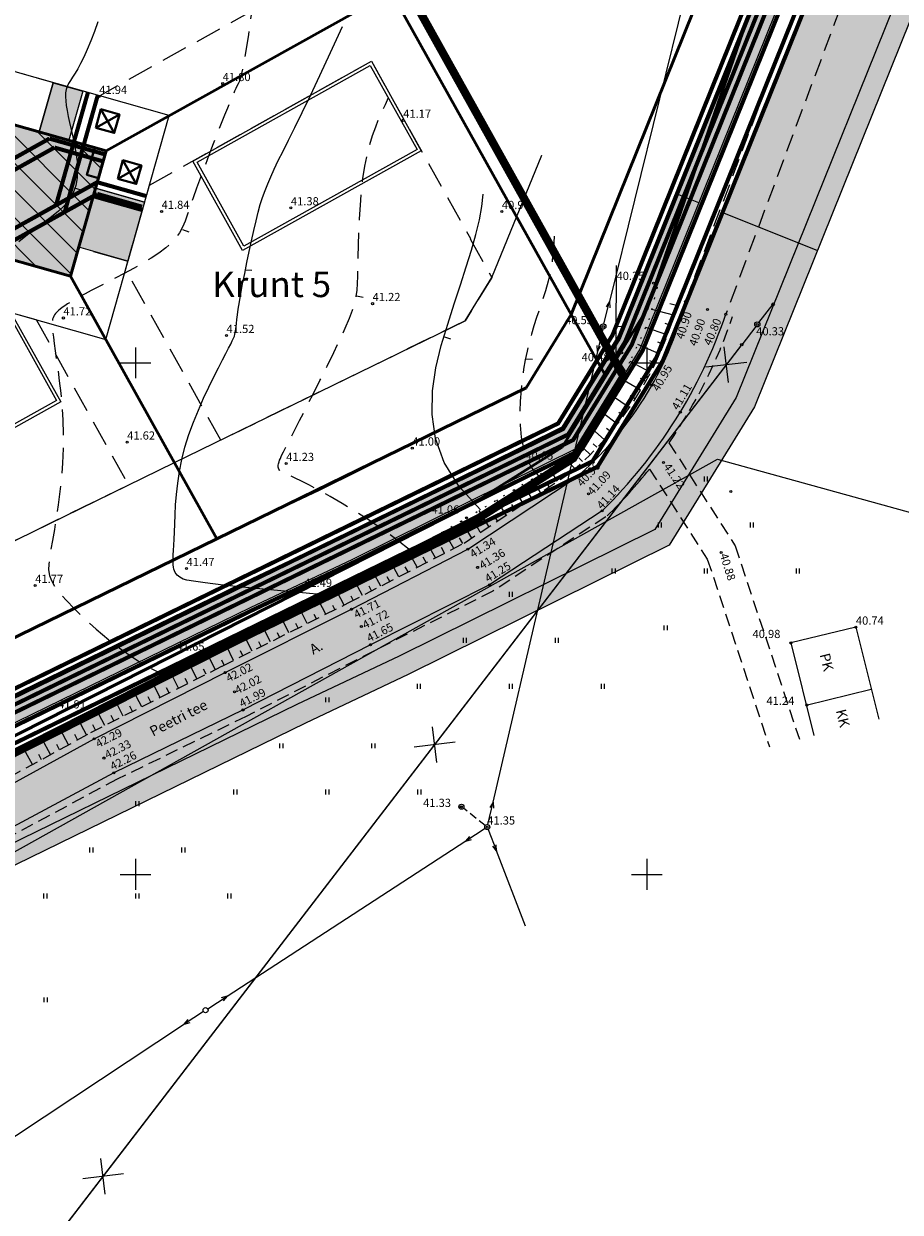
# Model space of a CAD drawing. Extents: x 545672 to 546052, y 6583757 to 6584021.
# Drawn here: x 545839 to 545925, y 6583817 to 6583933 of the extents above; entities that cross this region are included whole.
import ezdxf
from ezdxf.enums import TextEntityAlignment as Align

# ---------------------------------------------------------------- set-up
doc = ezdxf.new("R2010")
doc.units = 0
doc.header["$MEASUREMENT"] = 0
for name, pattern in [('ACAD_ISO07W100', [3.5, 0.5, -3]), ('DASHED', [0.75, 0.5, -0.25]), ('DASHED2', [0.375, 0.25, -0.125]), ('DASHEDX2', [38.1, 25.4, -12.7]), ('PIIRID', [7.5, 5, -1, 0.5, -1])]:
    doc.linetypes.add(name, pattern=pattern)
doc.layers.get('0').update_dxf_attribs({"linetype": 'CONTINUOUS', "lineweight": 5})
for name, color, linetype, lineweight in [('aEHITIS', 7, 'CONTINUOUS', 15), ('aKOLVIK', 7, 'CONTINUOUS', 9), ('aKORGPIK', 7, 'CONTINUOUS', 5), ('aKÕRGUSJOON', 7, 'CONTINUOUS', 5), ('aKÕRGUSJOON-TÄIS', 7, 'CONTINUOUS', 5), ('aRELJEEF', 7, 'CONTINUOUS', 9), ('aRISTID', 7, 'CONTINUOUS', 5), ('aTEED', 7, 'CONTINUOUS', 15), ('bMPLIIN', 1, 'CONTINUOUS', 20), ('bPOST', 7, 'CONTINUOUS', 13), ('bSIDELIIN', 200, 'CONTINUOUS', 20), ('EHITUSALA-PIIR_DT', 250, 'DASHEDX2', 20), ('GAASITORUSTIK-PL_T', 202, 'GAASITRASS', 20), ('HOONE-PL_DT', 7, 'CONTINUOUS', 15), ('KAITSEVÖÖND_DT', 250, 'TRAATAED', 25), ('KANALITRASS-PL_T', 3, 'Kanal1', 20), ('KATASTRIPIIR', 250, 'CONTINUOUS', 18), ('KERGLIIKLUSTEE-PIND_DI', 31, 'CONTINUOUS', 13), ('KERGLIIKLUSTEE-PL_DTI', 250, 'CONTINUOUS', 18), ('KIRI_T', 7, 'CONTINUOUS', 15), ('KPKAABEL-PROJ_T', 1, 'W2', 20), ('KRUNDID-PL_DTI', 250, 'CONTINUOUS', 50), ('LIITUMISKILP-PL_T', 1, 'CONTINUOUS', 40), ('MP-TNVALGKAABEL-PL_T', 1, 'Kaabel_1.1', 13), ('MPKAABEL-PL_T', 1, '2W1', 20), ('PLANALA', 250, 'PIIRID', 25), ('PRÜGIKONT-PL_T', 118, 'CONTINUOUS', 40), ('SERVITUUT_DT', 7, 'CONTINUOUS', 9), ('SIDELIIN-PL_T', 200, 'SKanal', 20), ('SURVEKANALITRASS-PERSP_T', 248, 'Kanal1', 20), ('TEE-PL_DTI', 7, 'CONTINUOUS', 18), ('TEE-REK-PRJ_DTI', 7, 'CONTINUOUS', 18), ('TEEMAA-PL_DT', 7, 'CONTINUOUS', 15), ('TEEPIND-PL_DI', 254, 'CONTINUOUS', 13), ('TEEPIND-REK_DI', 253, 'CONTINUOUS', 13), ('VEETRASS-PL_T', 4, 'VEETRASS', 20)]:
    doc.layers.add(name, color=color, linetype=linetype, lineweight=lineweight)
doc.layers.add('cTEED', color=7, linetype='CONTINUOUS')
doc.layers.get('0').off()
doc.styles.add('ROMANC', font='ARIALBD.TTF', dxfattribs={"height": 2.216})
doc.styles.add('ROMANS', font='ROMANS.shx')
doc.styles.add('ST', font='txt.shx')
doc.linetypes.add('2W1', pattern='A,12.7,-5.08,["2W1",Standard,S=2.54,R=0,X=-2.54,Y=-1.27],-5.08', length=22.86)
doc.linetypes.add('GAASITRASS', pattern='A,12.7,-5.08,["G",Standard,S=2.54,R=0,X=-2.54,Y=-1.27],-3.5', length=21.28)
doc.linetypes.add('Kaabel_1.1', pattern='A,7,-2,["W1.1",ST,S=1.5,R=0,X=0,Y=-0.75],-6,7', length=22)
doc.linetypes.add('Kanal1', pattern='A,5,-1,["K1",Standard,S=1,R=0,X=-0.5,Y=-0.5],-1.2', length=7.2)
doc.linetypes.add('Kanal2', pattern='A,5,-1,["K2",Standard,S=1,R=0,X=-0.5,Y=-0.5],-1.2', length=7.2)
doc.linetypes.add('SKanal', pattern='A,5,-0.1,["S",Standard,S=1,R=0,X=0,Y=-0.5],-0.8', length=5.9)
doc.linetypes.add('TRAATAED', pattern='A,1.5,-1,[144,geodeet.shx,S=0.5,R=0,X=0,Y=0],-1,1.5', length=5)
doc.linetypes.add('VEE_LINE', pattern='A,0.5,-0.2,["V",Standard,S=0.1,R=0,X=-0.1,Y=-0.05],-0.25', length=0.95)
doc.linetypes.add('VEETRASS', pattern='A,10,-1.5,["V",ROMANC,S=1.6,R=0,X=-0.8,Y=-0.8],-1.5', length=13)
doc.linetypes.add('W2', pattern='A,12.7,-5.08,["W2",Standard,S=2.54,R=0,X=-2.54,Y=-1.27],-4', length=21.78)

# ---------------------------------------------------------------- blocks, each defined once
blk = doc.blocks.new('59')
blk.add_line((0, 0.5), (0, 5))
for centre, radius in [((0, 5), 0.25), ((0, 0), 0.5)]:
    blk.add_circle(centre, radius)
blk = doc.blocks.new('57')
for p, q in [((0, 5), (-0.35, 3.87)), ((0, 5), (0.35, 3.87)), ((0, 0.5), (0, 5))]:
    blk.add_line(p, q)
blk.add_circle((0, 0), 0.5)
blk = doc.blocks.new('518')
for radius in [0.5, 0.0444]:
    blk.add_circle((0, 0), radius)
blk = doc.blocks.new('rist')
for p, q in [((0, 3), (0, -3)), ((-3, 0), (3, 0))]:
    blk.add_line(p, q)

msp = doc.modelspace()

# ---------------------------------------------------------------- hatches: boundary and pattern name
at = {"layer": 'KERGLIIKLUSTEE-PIND_DI', "linetype": 'Continuous', "ltscale": 8}
for points in [[(545953.4, 6584002.14), (545951.55, 6584002.89), (545914.82, 6583911.73), (545916.67, 6583910.98)], [(545936.8, 6583994.38), (545936.74, 6583995.21), (545936.38, 6583996.7), (545935.64, 6583998.18), (545902.79, 6583916.57), (545905.08, 6583915.65)]]:
    msp.add_hatch(color=256, dxfattribs=at).paths.add_polyline_path(points)
at = {"layer": 'KERGLIIKLUSTEE-PIND_DI', "linetype": 'Continuous', "ltscale": 2}
for points in [[(545861.21, 6583876.06), (545871.21, 6583880.79), (545893.43, 6583891.79), (545899.32, 6583901.34), (545905.08, 6583915.65), (545902.79, 6583916.57), (545897.19, 6583902.65), (545891.68, 6583893.71), (545870.12, 6583883.04), (545860.13, 6583878.31), (545818.81, 6583858.15), (545815.59, 6583856.48), (545816.54, 6583854.78), (545816.81, 6583854.3), (545819.93, 6583855.91)], [(545824.64, 6583846.53), (545813.97, 6583841.02), (545798.56, 6583832.41), (545766.67, 6583814.62), (545755.45, 6583808.35), (545756.42, 6583806.6), (545767.65, 6583812.87), (545799.53, 6583830.67), (545814.92, 6583839.26), (545825.54, 6583844.74), (545866.63, 6583864.79), (545876.65, 6583869.54), (545902.19, 6583882.17), (545910.52, 6583895.69), (545916.67, 6583910.98), (545914.82, 6583911.73), (545908.72, 6583896.6), (545900.79, 6583883.71), (545875.78, 6583871.34), (545865.76, 6583866.59)]]:
    msp.add_hatch(color=31, dxfattribs=at).paths.add_polyline_path(points)
at = {"layer": 'LIITUMISKILP-PL_T', "linetype": 'Continuous', "ltscale": 0.5}
msp.add_hatch(color=20, dxfattribs=at).paths.add_polyline_path([(545847.06, 6583920.7), (545846.03, 6583920.99), (545845.29, 6583918.42), (545846.32, 6583918.13)])
at = {"layer": 'SERVITUUT_DT', "lineweight": 9, "ltscale": 0.5}
h = msp.add_hatch(dxfattribs=at)
h.set_pattern_fill('ANSI31', color=256, scale=15, angle=270, style=0)
h.set_pattern_definition([(315, (0, 0), (1.3258252147, 1.3258252147), [])])
h.paths.add_polyline_path([(545801.17, 6583890.22), (545837.18, 6583910.31), (545843.64, 6583908.48), (545847.12, 6583920.72), (545834.87, 6583924.2), (545833.04, 6583917.74), (545797.03, 6583897.64), (545780.68, 6583926.94), (545769.76, 6583920.85), (545787.48, 6583889.1), (545805.45, 6583856.88), (545816.57, 6583862.62)])
at = {"layer": 'TEEPIND-PL_DI', "linetype": 'Continuous', "ltscale": 2}
for points in [[(545840.58, 6583922.58), (545843.47, 6583921.76), (545844.83, 6583926.57), (545841.95, 6583927.39)], [(545834.12, 6583911.18), (545843.64, 6583908.48), (545847.12, 6583920.72), (545834.87, 6583924.2), (545832.17, 6583914.67), (545796.95, 6583895.03, -0.414214), (545793.55, 6583895.99), (545777.33, 6583925.07), (545773.4, 6583922.88), (545812.77, 6583852.31, -0.423759), (545811.73, 6583848.87), (545820.18, 6583853.23, -0.404732), (545816.85, 6583854.23), (545797.94, 6583888.13, -0.414214), (545798.9, 6583891.53)]]:
    msp.add_hatch(color=256, dxfattribs=at).paths.add_polyline_path(points)
at = {"layer": 'TEEPIND-PL_DI', "linetype": 'Continuous', "ltscale": 8}
msp.add_hatch(color=256, dxfattribs=at).paths.add_polyline_path([(545850.89, 6583915.71), (545846.08, 6583917.08), (545844.44, 6583911.3), (545849.25, 6583909.94)])
at = {"layer": 'TEEPIND-REK_DI', "ltscale": 8}
msp.add_hatch(color=256, dxfattribs=at).paths.add_polyline_path([(545951.55, 6584002.89), (545944.13, 6584005.88), (545907.4, 6583914.71), (545914.82, 6583911.73)])
at = {"layer": 'TEEPIND-REK_DI', "linetype": 'Continuous', "ltscale": 2}
msp.add_hatch(color=256, dxfattribs=at).paths.add_polyline_path([(545865.76, 6583866.59), (545875.78, 6583871.34), (545900.79, 6583883.71), (545908.72, 6583896.6), (545914.82, 6583911.73), (545907.4, 6583914.71), (545901.56, 6583900.21), (545895.18, 6583889.86), (545872.29, 6583878.54), (545862.29, 6583873.8), (545820.18, 6583853.23), (545811.73, 6583848.87), (545810.19, 6583848.07), (545794.66, 6583839.4), (545762.77, 6583821.6), (545751.55, 6583815.34), (545755.45, 6583808.35), (545766.67, 6583814.62), (545798.56, 6583832.41), (545813.97, 6583841.02), (545824.64, 6583846.53)])

# ---------------------------------------------------------------- linework, layer by layer
at = {"layer": 'aEHITIS', "ltscale": 0.5}
for p, q in [((545920.44, 6583874.16), (545914.07, 6583872.62)), ((545920.44, 6583874.16), (545922.67, 6583865.18)), ((545914.07, 6583872.62), (545916.31, 6583863.57)), ((545915.58, 6583866.53), (545921.94, 6583868.11))]:
    msp.add_line(p, q, dxfattribs=at)
at = {"layer": 'aKOLVIK'}
for p, q in [((545905.62, 6583888.42), (545905.62, 6583888.9)), ((545905.94, 6583888.42), (545905.94, 6583888.9)), ((545901.12, 6583883.92), (545901.12, 6583884.4)), ((545901.44, 6583883.92), (545901.44, 6583884.4)), ((545910.12, 6583883.92), (545910.12, 6583884.4)), ((545910.44, 6583883.92), (545910.44, 6583884.4)), ((545896.62, 6583879.42), (545896.62, 6583879.9)), ((545896.94, 6583879.42), (545896.94, 6583879.9)), ((545905.62, 6583879.42), (545905.62, 6583879.9)), ((545905.94, 6583879.42), (545905.94, 6583879.9)), ((545914.62, 6583879.42), (545914.62, 6583879.9)), ((545914.94, 6583879.42), (545914.94, 6583879.9)), ((545886.56, 6583877.14), (545886.56, 6583877.62)), ((545886.87, 6583877.14), (545886.87, 6583877.62)), ((545901.7, 6583873.86), (545901.7, 6583874.34)), ((545902.02, 6583873.86), (545902.02, 6583874.34)), ((545882.06, 6583872.64), (545882.06, 6583873.12)), ((545882.37, 6583872.64), (545882.37, 6583873.12)), ((545891.06, 6583872.64), (545891.06, 6583873.12)), ((545891.37, 6583872.64), (545891.37, 6583873.12)), ((545877.56, 6583868.14), (545877.56, 6583868.62)), ((545877.87, 6583868.14), (545877.87, 6583868.62)), ((545886.56, 6583868.14), (545886.56, 6583868.62)), ((545886.87, 6583868.14), (545886.87, 6583868.62)), ((545895.56, 6583868.14), (545895.56, 6583868.62)), ((545895.87, 6583868.14), (545895.87, 6583868.62)), ((545868.61, 6583866.82), (545868.61, 6583867.3)), ((545868.92, 6583866.82), (545868.92, 6583867.3)), ((545864.11, 6583862.32), (545864.11, 6583862.8)), ((545864.42, 6583862.32), (545864.42, 6583862.8)), ((545873.11, 6583862.32), (545873.11, 6583862.8)), ((545873.42, 6583862.32), (545873.42, 6583862.8)), ((545859.61, 6583857.82), (545859.61, 6583858.3)), ((545859.92, 6583857.82), (545859.92, 6583858.3)), ((545868.61, 6583857.82), (545868.61, 6583858.3)), ((545868.92, 6583857.82), (545868.92, 6583858.3)), ((545877.61, 6583857.82), (545877.61, 6583858.3)), ((545877.92, 6583857.82), (545877.92, 6583858.3)), ((545850.02, 6583856.65), (545850.02, 6583857.14)), ((545850.34, 6583856.65), (545850.34, 6583857.14)), ((545845.52, 6583852.15), (545845.52, 6583852.64)), ((545845.84, 6583852.15), (545845.84, 6583852.64)), ((545854.52, 6583852.15), (545854.52, 6583852.64)), ((545854.84, 6583852.15), (545854.84, 6583852.64)), ((545841.02, 6583847.65), (545841.02, 6583848.14)), ((545841.34, 6583847.65), (545841.34, 6583848.14)), ((545850.02, 6583847.65), (545850.02, 6583848.14)), ((545850.34, 6583847.65), (545850.34, 6583848.14)), ((545859.02, 6583847.65), (545859.02, 6583848.14)), ((545859.34, 6583847.65), (545859.34, 6583848.14)), ((545841.07, 6583837.49), (545841.07, 6583837.97)), ((545841.39, 6583837.49), (545841.39, 6583837.97))]:
    msp.add_line(p, q, dxfattribs=at)
at = {"layer": 'aKORGPIK', "ltscale": 0.5}
for centre in [(545858.52, 6583927.3), (545846.45, 6583926.04), (545876.17, 6583923.71), (545852.55, 6583914.81), (545865.19, 6583915.15), (545885.82, 6583914.79), (545900.65, 6583907.8), (545873.18, 6583905.79), (545903.78, 6583905.99), (545842.94, 6583904.39), (545905.93, 6583905.21), (545907.71, 6583904.75), (545895.74, 6583903.56), (545910.8, 6583903.76), (545858.9, 6583902.67), (545897.53, 6583900.98), (545900.49, 6583897.81), (545903.27, 6583895.19), (545849.18, 6583892.25), (545877.06, 6583891.67), (545891.61, 6583890.34), (545864.73, 6583890.16), (545901.62, 6583890.26), (545893, 6583888.73), (545894.3, 6583887.19), (545908.2, 6583887.42), (545882.37, 6583884.85), (545895.62, 6583885.54), (545882.49, 6583881.79), (545907.27, 6583881.47), (545854.99, 6583879.89), (545883.45, 6583880.01), (545840.19, 6583878.23), (545869.93, 6583877.62), (545884.6, 6583878.29), (545871.11, 6583875.91), (545872.08, 6583874.22), (545920.44, 6583874.16), (545872.98, 6583872.45), (545914.07, 6583872.62), (545857.35, 6583871.62), (545858.77, 6583869.72), (545859.67, 6583867.85), (545845.82, 6583865.97), (545860.51, 6583866.07), (545915.64, 6583866.55), (545845.95, 6583863.24), (545846.91, 6583861.37), (545847.88, 6583859.92), (545881.86, 6583856.61), (545884.39, 6583854.62)]:
    msp.add_circle(centre, 0.1, dxfattribs=at)
at = {"layer": 'aKÕRGUSJOON', "ltscale": 0.5}
for p, q in [((545844.12, 6583917.08), (545844.73, 6583916.88)), ((545854.59, 6583913.03), (545855.2, 6583912.82)), ((545860.74, 6583909.11), (545861.38, 6583909.05)), ((545871.62, 6583906.54), (545872.25, 6583906.44)), ((545896.96, 6583903.57), (545897.6, 6583903.58)), ((545880.2, 6583902.56), (545880.81, 6583902.35)), ((545888.17, 6583900.39), (545888.81, 6583900.36))]:
    msp.add_line(p, q, dxfattribs=at)
at = {"layer": 'aKÕRGUSJOON', "linetype": 'DASHED2', "ltscale": 10, "flags": 128}
for points in [[(545862.54, 6583943.56), (545861.93, 6583938.65), (545861.43, 6583934.88), (545861.03, 6583932.09), (545860.72, 6583930.13), (545860.48, 6583928.82), (545860.29, 6583928.01), (545860.15, 6583927.55), (545860.02, 6583927.27), (545859.91, 6583927.04), (545859.8, 6583926.81), (545859.69, 6583926.56), (545859.55, 6583926.26), (545859.4, 6583925.9), (545859.21, 6583925.46), (545858.98, 6583924.9), (545858.7, 6583924.22), (545858.37, 6583923.39), (545857.99, 6583922.44), (545857.59, 6583921.4), (545857.17, 6583920.32), (545856.75, 6583919.21), (545856.34, 6583918.12), (545855.96, 6583917.08), (545855.62, 6583916.13), (545855.34, 6583915.28), (545855.08, 6583914.53), (545854.84, 6583913.87), (545854.58, 6583913.27), (545854.29, 6583912.73), (545853.93, 6583912.22), (545853.5, 6583911.73), (545852.95, 6583911.24), (545852.29, 6583910.74), (545851.52, 6583910.24), (545850.68, 6583909.73), (545849.79, 6583909.23), (545848.89, 6583908.75), (545848, 6583908.28), (545847.15, 6583907.84), (545846.36, 6583907.44), (545845.67, 6583907.08), (545845.06, 6583906.76), (545844.53, 6583906.47), (545844.08, 6583906.21), (545843.69, 6583905.98), (545843.36, 6583905.77), (545843.07, 6583905.59), (545842.83, 6583905.42), (545842.62, 6583905.26), (545842.45, 6583905.11), (545842.3, 6583904.97), (545842.17, 6583904.83), (545842.08, 6583904.7), (545842, 6583904.56), (545841.94, 6583904.41), (545841.89, 6583904.26), (545841.86, 6583904.1), (545841.85, 6583903.9), (545841.85, 6583903.66), (545841.86, 6583903.36), (545841.9, 6583902.98), (545841.96, 6583902.5), (545842.04, 6583901.91), (545842.14, 6583901.19), (545842.26, 6583900.33), (545842.4, 6583899.34), (545842.54, 6583898.24), (545842.68, 6583897.04), (545842.79, 6583895.76), (545842.88, 6583894.42), (545842.93, 6583893.04), (545842.93, 6583891.63), (545842.87, 6583890.21), (545842.76, 6583888.8), (545842.61, 6583887.43), (545842.44, 6583886.11), (545842.25, 6583884.86), (545842.06, 6583883.7), (545841.88, 6583882.65), (545841.72, 6583881.74), (545841.59, 6583880.98), (545841.51, 6583880.33), (545841.5, 6583879.76), (545841.58, 6583879.23), (545841.77, 6583878.71), (545842.09, 6583878.16), (545842.56, 6583877.54), (545843.21, 6583876.81), (545844.03, 6583875.95), (545845.02, 6583874.98), (545846.15, 6583873.96), (545847.39, 6583872.93), (545848.71, 6583871.91), (545850.09, 6583870.97), (545851.5, 6583870.13), (545852.92, 6583869.45)], [(545876.87, 6583881.66), (545875.55, 6583882.7), (545874.19, 6583883.69), (545872.83, 6583884.61), (545871.5, 6583885.47), (545870.21, 6583886.25), (545869.02, 6583886.94), (545867.94, 6583887.54), (545867, 6583888.04), (545866.23, 6583888.44), (545865.62, 6583888.74), (545865.14, 6583888.96), (545864.78, 6583889.12), (545864.52, 6583889.24), (545864.34, 6583889.32), (545864.21, 6583889.38), (545864.12, 6583889.45), (545864.06, 6583889.52), (545864.01, 6583889.6), (545863.98, 6583889.7), (545863.96, 6583889.8), (545863.95, 6583889.91), (545863.96, 6583890.01), (545863.97, 6583890.12), (545864, 6583890.23), (545864.03, 6583890.34), (545864.08, 6583890.48), (545864.16, 6583890.66), (545864.28, 6583890.93), (545864.47, 6583891.3), (545864.72, 6583891.8), (545865.06, 6583892.46), (545865.5, 6583893.31), (545866.04, 6583894.36), (545866.66, 6583895.57), (545867.33, 6583896.89), (545868.03, 6583898.28), (545868.72, 6583899.67), (545869.39, 6583901.03), (545869.99, 6583902.29), (545870.5, 6583903.41), (545870.91, 6583904.36), (545871.21, 6583905.15), (545871.42, 6583905.84), (545871.57, 6583906.48), (545871.66, 6583907.1), (545871.71, 6583907.76), (545871.73, 6583908.49), (545871.74, 6583909.35), (545871.76, 6583910.37), (545871.79, 6583911.51), (545871.83, 6583912.76), (545871.9, 6583914.07), (545871.98, 6583915.41), (545872.1, 6583916.74), (545872.24, 6583918.02), (545872.42, 6583919.23), (545872.64, 6583920.33), (545872.9, 6583921.33), (545873.18, 6583922.24), (545873.48, 6583923.07), (545873.79, 6583923.85), (545874.11, 6583924.57), (545874.43, 6583925.27), (545874.73, 6583925.94)], [(545890.93, 6583912.38), (545890.88, 6583911.17), (545890.75, 6583910.04), (545890.57, 6583908.98), (545890.34, 6583907.98), (545890.08, 6583907.03), (545889.79, 6583906.13), (545889.5, 6583905.27), (545889.22, 6583904.44), (545888.95, 6583903.62), (545888.71, 6583902.81), (545888.48, 6583902), (545888.28, 6583901.16), (545888.1, 6583900.3), (545887.94, 6583899.39), (545887.81, 6583898.42), (545887.7, 6583897.38), (545887.62, 6583896.26), (545887.58, 6583895.1), (545887.61, 6583893.92), (545887.72, 6583892.75), (545887.93, 6583891.65), (545888.26, 6583890.63), (545888.73, 6583889.74), (545889.36, 6583889)]]:
    msp.add_lwpolyline(points, dxfattribs=at)
at = {"layer": 'aKÕRGUSJOON', "ltscale": 0.5}
for points in [[(545869.14, 6583877.25), (545864.58, 6583877.67), (545861.1, 6583878.01), (545858.56, 6583878.28), (545856.8, 6583878.49), (545855.66, 6583878.65), (545855, 6583878.77), (545854.66, 6583878.87), (545854.48, 6583878.96), (545854.33, 6583879.05), (545854.2, 6583879.15), (545854.08, 6583879.26), (545853.98, 6583879.37), (545853.88, 6583879.51), (545853.81, 6583879.66), (545853.75, 6583879.83), (545853.71, 6583880.03), (545853.68, 6583880.26), (545853.67, 6583880.53), (545853.68, 6583880.85), (545853.69, 6583881.22), (545853.71, 6583881.66), (545853.74, 6583882.17), (545853.77, 6583882.77), (545853.8, 6583883.46), (545853.83, 6583884.26), (545853.86, 6583885.14), (545853.92, 6583886.11), (545854, 6583887.14), (545854.12, 6583888.24), (545854.3, 6583889.38), (545854.53, 6583890.56), (545854.83, 6583891.77), (545855.21, 6583892.99), (545855.65, 6583894.2), (545856.14, 6583895.39), (545856.64, 6583896.54), (545857.15, 6583897.62), (545857.64, 6583898.62), (545858.1, 6583899.51), (545858.5, 6583900.29), (545858.84, 6583900.92), (545859.1, 6583901.43), (545859.31, 6583901.84), (545859.46, 6583902.16), (545859.58, 6583902.42), (545859.66, 6583902.62), (545859.71, 6583902.8), (545859.75, 6583902.96), (545859.78, 6583903.13), (545859.8, 6583903.33), (545859.83, 6583903.57), (545859.86, 6583903.86), (545859.9, 6583904.23), (545859.96, 6583904.7), (545860.04, 6583905.26), (545860.16, 6583905.96), (545860.3, 6583906.79), (545860.47, 6583907.72), (545860.67, 6583908.74), (545860.88, 6583909.8), (545861.1, 6583910.88), (545861.33, 6583911.94), (545861.55, 6583912.95), (545861.78, 6583913.89), (545861.99, 6583914.72), (545862.2, 6583915.47), (545862.42, 6583916.17), (545862.66, 6583916.84), (545862.92, 6583917.5), (545863.22, 6583918.2), (545863.56, 6583918.94), (545863.96, 6583919.77), (545864.42, 6583920.71), (545864.96, 6583921.78), (545865.58, 6583923.02), (545866.29, 6583924.47), (545867.1, 6583926.15), (545868.02, 6583928.09), (545869.07, 6583930.33), (545870.25, 6583932.89)], [(545883.72, 6583885.65), (545881.6, 6583887.94), (545880.17, 6583890.26), (545879.33, 6583892.61), (545878.99, 6583894.94), (545879.03, 6583897.26), (545879.37, 6583899.52), (545879.9, 6583901.7), (545880.53, 6583903.8), (545881.16, 6583905.78), (545881.77, 6583907.64), (545882.34, 6583909.39), (545882.85, 6583911.02), (545883.29, 6583912.55), (545883.64, 6583913.97), (545883.87, 6583915.28), (545883.98, 6583916.49)], [(545897, 6583909.52), (545896.99, 6583907.84), (545896.99, 6583906.44), (545896.98, 6583905.29), (545896.98, 6583904.35), (545896.98, 6583903.59), (545896.98, 6583902.96), (545896.97, 6583902.42), (545896.96, 6583901.95), (545896.95, 6583901.49), (545896.98, 6583901.03), (545897.1, 6583900.54), (545897.36, 6583899.99), (545897.79, 6583899.35), (545897.89, 6583899.23)]]:
    msp.add_lwpolyline(points, dxfattribs=at)
at = {"layer": 'aKÕRGUSJOON-TÄIS', "ltscale": 0.5}
msp.add_lwpolyline([(545846.32, 6583933.35), (545845.97, 6583932.4), (545845.62, 6583931.49), (545845.28, 6583930.64), (545844.95, 6583929.89), (545844.63, 6583929.27), (545844.34, 6583928.74), (545844.08, 6583928.31), (545843.84, 6583927.94), (545843.63, 6583927.61), (545843.45, 6583927.32), (545843.32, 6583927.03), (545843.22, 6583926.72), (545843.16, 6583926.39), (545843.15, 6583926.02), (545843.17, 6583925.61), (545843.22, 6583925.16), (545843.31, 6583924.66), (545843.42, 6583924.1), (545843.55, 6583923.49), (545843.7, 6583922.83), (545843.87, 6583922.1), (545844.03, 6583921.32), (545844.17, 6583920.52), (545844.28, 6583919.7), (545844.32, 6583918.88), (545844.28, 6583918.09), (545844.15, 6583917.33), (545843.91, 6583916.62), (545843.53, 6583915.98), (545843.04, 6583915.38), (545842.45, 6583914.82), (545841.78, 6583914.27), (545841.04, 6583913.72), (545840.25, 6583913.14), (545839.43, 6583912.51), (545838.59, 6583911.83)], dxfattribs=at)
at = {"layer": 'aRELJEEF', "ltscale": 0.5}
for p, q in [((545902.9, 6583905.61), (545902.25, 6583905.76)), ((545902.6, 6583904.65), (545900.49, 6583905.21)), ((545901.96, 6583902.75), (545899.9, 6583903.47)), ((545902.31, 6583903.69), (545901.78, 6583903.85)), ((545901.59, 6583901.82), (545901.07, 6583902.02)), ((545901.21, 6583900.89), (545899.13, 6583901.8)), ((545900.33, 6583899.09), (545898.35, 6583900.12)), ((545900.81, 6583899.97), (545900.3, 6583900.21)), ((545899.37, 6583897.33), (545897.49, 6583898.44)), ((545899.85, 6583898.21), (545899.37, 6583898.48)), ((545898.27, 6583895.65), (545896.63, 6583896.75)), ((545898.84, 6583896.48), (545898.36, 6583896.78)), ((545897.13, 6583894.01), (545895.65, 6583895.12)), ((545897.7, 6583894.83), (545897.27, 6583895.14)), ((545895.81, 6583892.5), (545894.67, 6583893.51)), ((545896.47, 6583893.25), (545896.06, 6583893.59)), ((545894.41, 6583891.07), (545893.36, 6583892.09)), ((545895.12, 6583891.77), (545894.76, 6583892.1)), ((545892.97, 6583889.67), (545891.96, 6583890.69)), ((545893.69, 6583890.37), (545893.35, 6583890.71)), ((545891.27, 6583888.43), (545890.49, 6583889.68)), ((545889.6, 6583887.32), (545888.77, 6583888.65)), ((545890.43, 6583887.87), (545890.17, 6583888.3)), ((545887.92, 6583886.21), (545887.04, 6583887.63)), ((545888.76, 6583886.77), (545888.47, 6583887.22)), ((545886.24, 6583885.1), (545885.32, 6583886.6)), ((545887.08, 6583885.66), (545886.78, 6583886.14)), ((545884.55, 6583883.99), (545883.6, 6583885.58)), ((545885.4, 6583884.55), (545885.08, 6583885.06)), ((545881.11, 6583881.87), (545880.14, 6583883.55)), ((545882.87, 6583882.88), (545881.87, 6583884.56)), ((545883.71, 6583883.44), (545883.39, 6583883.98)), ((545879.33, 6583880.94), (545878.42, 6583882.55)), ((545882.01, 6583882.33), (545881.68, 6583882.91)), ((545877.54, 6583880.02), (545876.69, 6583881.55)), ((545880.22, 6583881.41), (545879.91, 6583881.95)), ((545875.75, 6583879.1), (545874.96, 6583880.55)), ((545876.65, 6583879.56), (545876.37, 6583880.05)), ((545878.43, 6583880.48), (545878.14, 6583881)), ((545873.97, 6583878.17), (545873.24, 6583879.54)), ((545874.86, 6583878.63), (545874.6, 6583879.1)), ((545872.18, 6583877.25), (545871.5, 6583878.53)), ((545873.08, 6583877.71), (545872.84, 6583878.16)), ((545868.59, 6583875.43), (545867.96, 6583876.68)), ((545870.39, 6583876.33), (545869.76, 6583877.54)), ((545871.29, 6583876.79), (545871.07, 6583877.2)), ((545866.79, 6583874.53), (545866.14, 6583875.81)), ((545867.69, 6583874.98), (545867.48, 6583875.4)), ((545869.49, 6583875.88), (545869.28, 6583876.29)), ((545864.99, 6583873.62), (545864.33, 6583874.95)), ((545865.89, 6583874.08), (545865.67, 6583874.51)), ((545861.39, 6583871.82), (545860.7, 6583873.22)), ((545863.19, 6583872.72), (545862.51, 6583874.08)), ((545864.09, 6583873.17), (545863.87, 6583873.62)), ((545859.59, 6583870.91), (545858.88, 6583872.35)), ((545860.49, 6583871.37), (545860.26, 6583871.84)), ((545862.28, 6583872.27), (545862.06, 6583872.73)), ((545857.79, 6583870.01), (545857.06, 6583871.48)), ((545858.68, 6583870.46), (545858.45, 6583870.94)), ((545854.19, 6583868.19), (545853.44, 6583869.7)), ((545856, 6583869.1), (545855.26, 6583870.59)), ((545856.9, 6583869.56), (545856.65, 6583870.05)), ((545852.39, 6583867.28), (545851.62, 6583868.81)), ((545855.1, 6583868.65), (545854.85, 6583869.15)), ((545850.6, 6583866.37), (545849.81, 6583867.92)), ((545851.5, 6583866.83), (545851.24, 6583867.34)), ((545853.29, 6583867.73), (545853.03, 6583868.24)), ((545846.99, 6583864.55), (545846.16, 6583866.14)), ((545848.8, 6583865.46), (545847.99, 6583867.03)), ((545849.7, 6583865.92), (545849.43, 6583866.44)), ((545845.21, 6583863.63), (545844.39, 6583865.17)), ((545847.89, 6583865.01), (545847.62, 6583865.53)), ((545843.44, 6583862.67), (545842.63, 6583864.18)), ((545846.09, 6583864.1), (545845.82, 6583864.62)), ((545841.68, 6583861.7), (545840.87, 6583863.2)), ((545842.56, 6583862.18), (545842.29, 6583862.68)), ((545844.33, 6583863.15), (545844.05, 6583863.66)), ((545839.91, 6583860.73), (545839.11, 6583862.21)), ((545840.79, 6583861.21), (545840.53, 6583861.71))]:
    msp.add_line(p, q, dxfattribs=at)
at = {"layer": 'aRELJEEF', "linetype": 'ACAD_ISO07W100', "ltscale": 0.3}
for points in [[(545891.61, 6583890.34), (545894.27, 6583892.99), (545896.36, 6583896.23), (545898.53, 6583900.48), (545900.23, 6583904.2), (545901.21, 6583908.02)], [(545812.06, 6583848.33), (545819.66, 6583852.41), (545831.28, 6583857.83), (545845.82, 6583865.97), (545857.35, 6583871.62), (545869.93, 6583877.62), (545882.37, 6583884.85), (545891.61, 6583890.34)]]:
    msp.add_lwpolyline(points, dxfattribs=at)
at = {"layer": 'aTEED', "linetype": 'DASHED2', "ltscale": 5}
for points in [[(545902.16, 6583892.19), (545908.63, 6583882.12), (545914.91, 6583863.22)], [(545811.86, 6583845.95), (545820.09, 6583850.26), (545832.73, 6583856.8), (545845.62, 6583863.86), (545858.46, 6583870.35), (545870.79, 6583876.53), (545882.14, 6583882.39), (545892.61, 6583889.31)], [(545900.25, 6583889.62), (545905.91, 6583880.82), (545911.99, 6583862.48)], [(545896, 6583884.96), (545884.95, 6583877.68), (545873.3, 6583871.83), (545860.82, 6583865.44), (545848.2, 6583859.3), (545835.09, 6583852.29), (545824.72, 6583846.66), (545814.45, 6583841.15)]]:
    msp.add_lwpolyline(points, dxfattribs=at)
at = {"layer": 'aTEED', "linetype": 'Continuous', "ltscale": 0.5}
for points in [[(545812.18, 6583845.33), (545820.41, 6583849.64), (545833.06, 6583856.18), (545845.95, 6583863.24), (545858.77, 6583869.72), (545871.11, 6583875.91), (545882.49, 6583881.79), (545893, 6583888.73)], [(545895.62, 6583885.54), (545884.6, 6583878.29), (545872.98, 6583872.45), (545860.51, 6583866.07), (545847.88, 6583859.92), (545834.76, 6583852.91), (545824.39, 6583847.28), (545814.12, 6583841.77)]]:
    msp.add_lwpolyline(points, dxfattribs=at)
at = {"layer": 'aTEED', "linetype": 'DASHED2', "ltscale": 5}
for centre, radius, start, end in [((545871.2, 6583914.34), 32.93, 310.4037, 345.6214), ((545861.64, 6583920.34), 49.34, 325.2196, 341.309)]:
    msp.add_arc(centre, radius, start, end, dxfattribs=at)
at = {"layer": 'aTEED', "linetype": 'Continuous', "ltscale": 0.5}
for centre, radius, start, end in [((545871.2, 6583914.34), 33.63, 310.4037, 345.6214), ((545861.64, 6583920.34), 48.64, 314.3217, 341.309), ((545861.64, 6583920.34), 49.34, 314.3217, 321.4964)]:
    msp.add_arc(centre, radius, start, end, dxfattribs=at)
at = {"layer": 'bMPLIIN', "linetype": 'Continuous', "ltscale": 0.5}
msp.add_line((545908.46, 6583955.1), (545896.34, 6583905.99), dxfattribs=at)
at = {"layer": 'bMPLIIN'}
msp.add_lwpolyline([(545895.18, 6583901.12), (545884.95, 6583857.06)], dxfattribs=at)
at = {"layer": 'bMPLIIN', "ltscale": 0.5}
for points in [[(545858.95, 6583838.08), (545882.29, 6583853.26)], [(545888.13, 6583844.92), (545885.29, 6583852.29)], [(545854.77, 6583835.34), (545830.11, 6583819.04)]]:
    msp.add_lwpolyline(points, dxfattribs=at)
at = {"layer": 'bPOST', "linetype": 'DASHED2', "ltscale": 3}
msp.add_line((545884.19, 6583854.77), (545882.06, 6583856.46), dxfattribs=at)
msp.add_line((545884.19, 6583854.77), (545882.06, 6583856.46), dxfattribs=at)
at = {"layer": 'bSIDELIIN', "linetype": 'Continuous', "ltscale": 2}
msp.add_line((545838.03, 6583809.02), (545909.27, 6583901.78), dxfattribs=at)
at = {"layer": 'bSIDELIIN', "ltscale": 10}
msp.add_lwpolyline([(545909.2, 6583901.68), (545838.1, 6583809.12)], dxfattribs=at)
at = {"layer": 'cTEED', "color": 251, "linetype": 'DASHED2', "ltscale": 7}
for points in [[(545903.78, 6583905.99), (545936.76, 6583993.56)], [(545940.93, 6583993.6), (545907.71, 6583904.75)]]:
    msp.add_lwpolyline(points, dxfattribs=at)
at = {"layer": 'EHITUSALA-PIIR_DT', "ltscale": 0.1}
for points in [[(545838.23, 6583928.44), (545827.64, 6583947.42), (545854.65, 6583962.49), (545868.19, 6583938.21), (545846.49, 6583926.1)], [(545849.31, 6583888.05), (545817.06, 6583872.32), (545808.11, 6583888.37), (545837.81, 6583904.94), (545840.28, 6583904.23)]]:
    msp.add_lwpolyline(points, close=True, dxfattribs=at)
msp.add_lwpolyline([(545882.74, 6583912.15), (545882.73, 6583912.14), (545884.84, 6583908.36), (545884.84, 6583908.36), (545882.23, 6583904.11), (545858.34, 6583892.46), (545849.02, 6583909.11), (545851.36, 6583917.37), (545873.07, 6583929.48), (545882.74, 6583912.15)], dxfattribs=at)
at = {"layer": 'GAASITORUSTIK-PL_T', "ltscale": 0.3, "const_width": 0.4}
msp.add_lwpolyline([(545749.21, 6583819.53), (545760.43, 6583825.79), (545792.32, 6583843.59), (545807.91, 6583852.3), (545818.9, 6583857.97), (545827.16, 6583862), (545860.24, 6583878.14), (545891.81, 6583893.54), (545897.26, 6583902.38), (545939.69, 6584007.7)], dxfattribs=at)
at = {"layer": 'HOONE-PL_DT', "color": 7, "linetype": 'Continuous', "lineweight": 25, "ltscale": 2}
for points in [[(545877.94, 6583920.74), (545860.47, 6583911), (545855.6, 6583919.73), (545873.07, 6583929.48), (545877.94, 6583920.74)], [(545842.68, 6583896.2), (545825.21, 6583886.46), (545820.34, 6583895.19), (545837.81, 6583904.94), (545842.68, 6583896.2)]]:
    msp.add_lwpolyline(points, dxfattribs=at)
for points in [[(545877.53, 6583920.86), (545860.59, 6583911.41), (545856.01, 6583919.62), (545872.95, 6583929.07)], [(545842.27, 6583896.32), (545825.33, 6583886.87), (545820.75, 6583895.08), (545837.69, 6583904.53)]]:
    msp.add_lwpolyline(points, close=True, dxfattribs=at)
at = {"layer": 'KAITSEVÖÖND_DT', "flags": 128}
for points in [[(545837.81, 6583904.94), (545847.09, 6583902.3), (545853.29, 6583924.17), (545831.43, 6583930.37), (545828.79, 6583921.09)], [(545817.06, 6583872.32), (545853.81, 6583890.25), (545882.23, 6583904.11), (545884.84, 6583908.36), (545889.74, 6583920.31), (545889.74, 6583920.31), (545889.74, 6583920.31), (545889.74, 6583920.31)]]:
    msp.add_lwpolyline(points, dxfattribs=at)
at = {"layer": 'KANALITRASS-PL_T', "ltscale": 0.75, "const_width": 0.4}
for points in [[(545818.02, 6583855.94), (545819.53, 6583856.72), (545827.78, 6583860.74), (545860.86, 6583876.88), (545892.79, 6583892.46), (545898.51, 6583901.75), (545940.99, 6584007.18)], [(545842.22, 6583915.41), (545845.34, 6583926.43)], [(545798.45, 6583890.99), (545846.25, 6583917.66)], [(545846.25, 6583917.66), (545851.06, 6583916.3)]]:
    msp.add_lwpolyline(points, dxfattribs=at)
at = {"layer": 'KATASTRIPIIR', "color": 1, "linetype": 'Continuous'}
msp.add_line((545910.88, 6583936.73), (545899.98, 6583905.21), dxfattribs=at)
at = {"layer": 'KATASTRIPIIR'}
msp.add_lwpolyline([(545902.4, 6583912.21), (545899.98, 6583905.21), (545891.7, 6583891.76), (545882.83, 6583886.14), (545831.67, 6583860.27), (545794.72, 6583839.76)], dxfattribs=at)
at = {"layer": 'KATASTRIPIIR', "ltscale": 0.5}
msp.add_lwpolyline([(545819.81, 6583841.98), (545906.92, 6583890.59), (545937, 6583882.29)], dxfattribs=at)
at = {"layer": 'KERGLIIKLUSTEE-PIND_DI', "linetype": 'Continuous', "ltscale": 2}
msp.add_line((545914.82, 6583911.73), (545916.67, 6583910.98), dxfattribs=at)
msp.add_lwpolyline([(545905.08, 6583915.65), (545902.79, 6583916.57)], dxfattribs=at)
at = {"layer": 'KERGLIIKLUSTEE-PL_DTI', "ltscale": 2}
for points in [[(545939.49, 6584007.74), (545897.19, 6583902.65)], [(545941.81, 6584006.81), (545899.32, 6583901.34)], [(545951.55, 6584002.89), (545908.72, 6583896.6)], [(545953.4, 6584002.14), (545910.52, 6583895.69)]]:
    msp.add_lwpolyline(points, dxfattribs=at)
at = {"layer": 'KERGLIIKLUSTEE-PL_DTI', "linetype": 'Continuous', "ltscale": 2}
for points in [[(545897.19, 6583902.65), (545891.68, 6583893.71), (545870.12, 6583883.04), (545860.13, 6583878.31), (545818.81, 6583858.15), (545818.26, 6583857.86)], [(545899.32, 6583901.34), (545893.43, 6583891.79), (545871.21, 6583880.79), (545861.21, 6583876.06), (545819.93, 6583855.91), (545816.81, 6583854.3)], [(545908.72, 6583896.6), (545900.79, 6583883.71), (545875.78, 6583871.34), (545865.76, 6583866.59), (545824.64, 6583846.53), (545813.97, 6583841.02), (545798.56, 6583832.41), (545766.67, 6583814.62)], [(545910.52, 6583895.69), (545902.19, 6583882.17), (545876.65, 6583869.54), (545866.63, 6583864.79), (545825.54, 6583844.74), (545814.92, 6583839.26), (545799.53, 6583830.67), (545767.65, 6583812.87)]]:
    msp.add_lwpolyline(points, dxfattribs=at)
at = {"layer": 'KIRI_T', "color": 7, "linetype": 'Continuous', "ltscale": 8}
msp.add_line((545902.65, 6583917.64), (545902.14, 6583916.39), dxfattribs=at)
at = {"layer": 'KIRI_T', "color": 7, "linetype": 'Continuous', "lineweight": 20, "ltscale": 8}
for p, q in [((545907.97, 6583898.07), (545907.55, 6583901.56)), ((545909.76, 6583900.05), (545905.76, 6583899.57)), ((545879.45, 6583860.93), (545879.03, 6583864.43)), ((545881.24, 6583862.92), (545877.24, 6583862.44)), ((545847.04, 6583818.73), (545846.62, 6583822.22)), ((545848.83, 6583820.72), (545844.83, 6583820.24))]:
    msp.add_line(p, q, dxfattribs=at)
at = {"layer": 'KPKAABEL-PROJ_T', "ltscale": 0.3, "const_width": 0.4, "flags": 128}
msp.add_lwpolyline([(545732.85, 6583807.42), (545760.19, 6583822.68), (545793.57, 6583841.31), (545809.15, 6583850.01), (545812.95, 6583851.97), (545816.95, 6583854.03), (545820.07, 6583855.64), (545834.65, 6583862.76), (545861.34, 6583875.79), (545871.34, 6583880.52), (545885.83, 6583887.69), (545893.64, 6583891.55), (545899.59, 6583901.21), (545942.1, 6584006.72)], dxfattribs=at)
at = {"layer": 'KRUNDID-PL_DTI'}
for p, q in [((545892.6, 6583904.74), (545888.18, 6583897.55)), ((545891.7, 6583891.76), (545882.83, 6583886.14)), ((545882.83, 6583886.14), (545831.67, 6583860.27))]:
    msp.add_line(p, q, dxfattribs=at)
at = {"layer": 'KRUNDID-PL_DTI', "ltscale": 2}
msp.add_line((545857.96, 6583882.81), (545888.18, 6583897.55), dxfattribs=at)
at = {"layer": 'KRUNDID-PL_DTI', "linetype": 'Continuous', "ltscale": 8}
msp.add_lwpolyline([(545892.6, 6583904.74), (545895.97, 6583898.69), (545899.98, 6583905.21), (545910.88, 6583936.73), (545937.8, 6584008.33), (545934.1, 6584007.75)], close=True, dxfattribs=at)
at = {"layer": 'KRUNDID-PL_DTI', "ltscale": 2}
for points in [[(545847.12, 6583920.72), (545875, 6583936.28)], [(545875, 6583936.28), (545892.6, 6583904.74)], [(545847.12, 6583920.72), (545834.87, 6583924.2)], [(545847.12, 6583920.72), (545843.64, 6583908.48)], [(545837.18, 6583910.31), (545843.64, 6583908.48)], [(545843.64, 6583908.48), (545843.64, 6583908.48)], [(545843.64, 6583908.48), (545857.96, 6583882.81)], [(545843.64, 6583908.48), (545843.64, 6583908.48)], [(545892.6, 6583904.74), (545895.97, 6583898.69)], [(545891.7, 6583891.76), (545895.97, 6583898.69)], [(545857.96, 6583882.81), (545816.57, 6583862.62)]]:
    msp.add_lwpolyline(points, dxfattribs=at)
at = {"layer": 'LIITUMISKILP-PL_T', "color": 7, "linetype": 'Continuous', "ltscale": 0.5}
msp.add_lwpolyline([(545846.01, 6583921.04), (545845.25, 6583918.39), (545846.36, 6583918.07), (545847.12, 6583920.72)], close=True, dxfattribs=at)
at = {"layer": 'MP-TNVALGKAABEL-PL_T', "ltscale": 0.5, "const_width": 0.4, "flags": 128}
msp.add_lwpolyline([(545810.16, 6583848.86), (545820.74, 6583854.3), (545862.04, 6583874.46), (545894.68, 6583890.38), (545900.93, 6583900.53), (545943.49, 6584006.16)], dxfattribs=at)
at = {"layer": 'MPKAABEL-PL_T', "ltscale": 0.25, "const_width": 0.4}
for points in [[(545797.76, 6583896.33), (545842.07, 6583921.05)], [(545842.07, 6583921.05), (545846.83, 6583919.7)]]:
    msp.add_lwpolyline(points, dxfattribs=at)
at = {"layer": 'PLANALA', "ltscale": 0.5, "const_width": 0.8}
msp.add_lwpolyline([(545857.16, 6583971.33), (545820.11, 6583950.66), (545779.95, 6583928.25), (545769.03, 6583922.16), (545735.14, 6583903.25), (545745.87, 6583866.35), (545756.46, 6583829.91), (545759.73, 6583818.64), (545795.23, 6583838.33), (545832.37, 6583858.94), (545883.57, 6583884.84), (545892.8, 6583890.68), (545897.71, 6583898.66), (545892.41, 6583908.16), (545876.31, 6583937.01)], close=True, dxfattribs=at)
at = {"layer": 'PRÜGIKONT-PL_T', "color": 118, "linetype": 'Continuous', "lineweight": 40, "ltscale": 5}
for p, q in [((545848.42, 6583924.29), (545846.11, 6583922.98)), ((545846.61, 6583924.79), (545847.92, 6583922.48)), ((545848.77, 6583919.81), (545850.07, 6583917.5)), ((545850.58, 6583919.31), (545848.27, 6583918))]:
    msp.add_line(p, q, dxfattribs=at)
at = {"layer": 'PRÜGIKONT-PL_T', "color": 118, "linetype": 'Continuous', "lineweight": 40, "ltscale": 5, "flags": 128}
for points in [[(545846.11, 6583922.98), (545847.92, 6583922.48), (545848.42, 6583924.29), (545846.61, 6583924.79)], [(545848.27, 6583918), (545850.07, 6583917.5), (545850.58, 6583919.31), (545848.77, 6583919.81)]]:
    msp.add_lwpolyline(points, close=True, dxfattribs=at)
at = {"layer": 'SIDELIIN-PL_T', "color": 200, "linetype": 'DASHED', "lineweight": 20, "ltscale": 8, "const_width": 0.4, "flags": 128}
msp.add_lwpolyline([(545810.48, 6583848.24), (545821.05, 6583853.67), (545862.35, 6583873.83), (545895.17, 6583889.84), (545901.56, 6583900.21), (545944.14, 6584005.9)], dxfattribs=at)
at = {"layer": 'SIDELIIN-PL_T', "ltscale": 0.7, "const_width": 0.4, "flags": 128}
msp.add_lwpolyline([(545810.65, 6583848.6), (545787.92, 6583889.34), (545786.79, 6583891.36), (545797.27, 6583897.21), (545841.58, 6583921.93)], dxfattribs=at)
at = {"layer": 'SIDELIIN-PL_T', "ltscale": 0.7, "const_width": 0.4}
msp.add_lwpolyline([(545841.58, 6583921.93), (545847.02, 6583920.38)], dxfattribs=at)
at = {"layer": 'SURVEKANALITRASS-PERSP_T', "linetype": 'Kanal2', "ltscale": 0.7, "const_width": 0.4}
msp.add_lwpolyline([(545748.87, 6583820.14), (545760.09, 6583826.4), (545791.98, 6583844.2), (545807.58, 6583852.91), (545818.59, 6583858.59), (545826.86, 6583862.63), (545859.93, 6583878.77), (545891.32, 6583894.08), (545896.63, 6583902.7), (545939.04, 6584007.97)], dxfattribs=at)
at = {"layer": 'TEE-PL_DTI', "linetype": 'Continuous', "ltscale": 8}
for p, q in [((545841.95, 6583927.39), (545840.58, 6583922.58)), ((545844.83, 6583926.57), (545843.47, 6583921.76)), ((545850.89, 6583915.71), (545846.08, 6583917.08)), ((545849.25, 6583909.94), (545844.44, 6583911.3))]:
    msp.add_line(p, q, dxfattribs=at)
at = {"layer": 'TEE-PL_DTI', "linetype": 'Continuous', "ltscale": 2}
for p, q in [((545834.12, 6583911.18), (545843.64, 6583908.48)), ((545845.89, 6583910.89), (545849.25, 6583909.94)), ((545843.64, 6583908.48), (545844.03, 6583909.86))]:
    msp.add_line(p, q, dxfattribs=at)
for points in [[(545832.17, 6583914.67), (545834.87, 6583924.2), (545840.58, 6583922.58, -0.668179), (545840.58, 6583922.58), (545841.95, 6583927.39)], [(545844.83, 6583926.57), (545843.47, 6583921.76, -0.668179), (545843.47, 6583921.76), (545847.12, 6583920.72), (545846.08, 6583917.08, -0.668179), (545846.08, 6583917.08), (545850.89, 6583915.71)]]:
    msp.add_lwpolyline(points, format="xyb", dxfattribs=at)
at = {"layer": 'TEE-REK-PRJ_DTI', "ltscale": 2}
for points in [[(545944.13, 6584005.88), (545901.56, 6583900.21)], [(545951.55, 6584002.89), (545908.72, 6583896.6)], [(545901.56, 6583900.21), (545895.18, 6583889.86), (545872.29, 6583878.54), (545862.29, 6583873.8), (545820.18, 6583853.23)], [(545908.72, 6583896.6), (545900.79, 6583883.71), (545875.78, 6583871.34), (545865.76, 6583866.59), (545824.64, 6583846.53), (545813.97, 6583841.02), (545798.56, 6583832.41), (545766.67, 6583814.62)]]:
    msp.add_lwpolyline(points, dxfattribs=at)
at = {"layer": 'TEEMAA-PL_DT', "ltscale": 2}
for points in [[(545934.1, 6584007.75), (545892.6, 6583904.74)], [(545953.4, 6584002.14), (545910.52, 6583895.69)], [(545892.6, 6583904.74), (545888.18, 6583897.55), (545867.94, 6583887.54), (545857.96, 6583882.81), (545816.57, 6583862.62), (545805.45, 6583856.88), (545789.78, 6583848.13), (545757.9, 6583830.33)]]:
    msp.add_lwpolyline(points, dxfattribs=at)
at = {"layer": 'TEEMAA-PL_DT', "linetype": 'Continuous', "ltscale": 2}
msp.add_lwpolyline([(545910.52, 6583895.69), (545902.19, 6583882.17), (545876.65, 6583869.54), (545866.63, 6583864.79), (545825.54, 6583844.74), (545814.92, 6583839.26), (545799.53, 6583830.67), (545767.65, 6583812.87)], dxfattribs=at)
at = {"layer": 'TEEPIND-PL_DI', "linetype": 'Continuous', "ltscale": 2}
for points in [[(545841.95, 6583927.39), (545844.83, 6583926.57)], [(545839.14, 6583922.99), (545844.91, 6583921.35)], [(545850.89, 6583915.71), (545849.25, 6583909.94)]]:
    msp.add_lwpolyline(points, dxfattribs=at)
at = {"layer": 'TEEPIND-REK_DI', "ltscale": 2}
msp.add_line((545907.4, 6583914.71), (545914.82, 6583911.73), dxfattribs=at)
for points in [[(545907.4, 6583914.71), (545901.56, 6583900.21)], [(545914.82, 6583911.73), (545908.72, 6583896.6)]]:
    msp.add_lwpolyline(points, dxfattribs=at)
at = {"layer": 'TEEPIND-REK_DI', "linetype": 'Continuous', "ltscale": 2}
for points in [[(545901.56, 6583900.21), (545895.18, 6583889.86), (545872.29, 6583878.54), (545862.29, 6583873.8), (545820.18, 6583853.23)], [(545908.72, 6583896.6), (545900.79, 6583883.71), (545875.78, 6583871.34), (545865.76, 6583866.59), (545824.64, 6583846.53), (545813.97, 6583841.02), (545798.56, 6583832.41), (545766.67, 6583814.62)]]:
    msp.add_lwpolyline(points, dxfattribs=at)
at = {"layer": 'VEETRASS-PL_T', "color": 4, "linetype": 'VEE_LINE', "ltscale": 7, "const_width": 0.4}
for points in [[(545749.55, 6583818.92), (545760.77, 6583825.18), (545792.66, 6583842.98), (545808.25, 6583851.68), (545819.22, 6583857.34), (545827.47, 6583861.37), (545860.55, 6583877.51), (545892.3, 6583893), (545897.88, 6583902.07), (545940.34, 6584007.44)], [(545843.07, 6583914.74), (545846.3, 6583926.15)], [(545799.81, 6583890.61), (545846.25, 6583916.52)], [(545845.86, 6583916.3), (545850.67, 6583914.94)], [(545846.25, 6583916.52), (545850.63, 6583915.27)]]:
    msp.add_lwpolyline(points, dxfattribs=at)

# ---------------------------------------------------------------- block references
at = {"layer": 'aRISTID', "ltscale": 0.5, "xscale": 0.5, "yscale": 0.5, "zscale": 0.5}
for p in [(545850, 6583900), (545900, 6583900), (545850, 6583850), (545900, 6583850)]:
    msp.add_blockref('rist', p, dxfattribs=at)
at = {"layer": 'bPOST', "yscale": 0.5, "zscale": 0.5}
for name, p, xscale, rotation in [('57', (545895.74, 6583903.56), 0.5, 346.1365228875111), ('59', (545910.8, 6583903.76), 0.5, 322.012463747312), ('59', (545910.8, 6583903.76), 0.4999999998354462, 322.012463762153), ('57', (545895.74, 6583903.56), 0.5, 166.9429816347179), ('59', (545910.8, 6583903.76), 0.5, 142.4038271835474), ('59', (545910.8, 6583903.76), 0.4999999998714667, 142.4038272120427), ('518', (545881.86, 6583856.61), 0.5, 127.2122494598179), ('518', (545881.86, 6583856.61), 0.4999999998315685, 127.2122494683102), ('57', (545884.39, 6583854.62), 0.5, 346.9429816347179), ('57', (545884.39, 6583854.62), 0.5, 123.0319453232966), ('57', (545884.39, 6583854.62), 0.5, 201.1090761105387), ('57', (545856.85, 6583836.72), 0.5, 303.0319453232966), ('57', (545856.85, 6583836.72), 0.5, 123.4684268523351)]:
    msp.add_blockref(name, p, dxfattribs=dict(at, xscale=xscale, rotation=rotation))

# ---------------------------------------------------------------- texts
at = {"layer": 'aEHITIS', "ltscale": 0.5, "style": 'ROMANS'}
for s, p in [('PK', (545916.89, 6583871.48)), ('KK', (545918.47, 6583866.01))]:
    msp.add_text(s, height=1, rotation=283.7392, dxfattribs=at).set_placement(p)
at = {"layer": 'aKORGPIK', "ltscale": 0.5, "style": 'ROMANS', "oblique": 15}
for s, p in [('41.80', (545858.52, 6583927.3)), ('41.94', (545846.45, 6583926.04)), ('41.17', (545876.17, 6583923.71)), ('41.38', (545865.19, 6583915.15)), ('41.84', (545852.55, 6583914.81)), ('40.96', (545885.82, 6583914.79)), ('40.35', (545897.03, 6583907.86)), ('41.22', (545873.18, 6583905.79)), ('41.72', (545842.94, 6583904.39)), ('40.55', (545892, 6583903.53)), ('41.52', (545858.9, 6583902.67)), ('40.33', (545910.69, 6583902.44)), ('40.48', (545893.62, 6583899.91)), ('41.62', (545849.18, 6583892.25)), ('41.00', (545877.06, 6583891.67)), ('41.23', (545864.73, 6583890.16)), ('40.65', (545888.12, 6583890.29)), ('41.06', (545878.93, 6583885.02)), ('41.47', (545854.99, 6583879.89)), ('41.77', (545840.19, 6583878.23)), ('41.49', (545866.49, 6583877.85)), ('40.74', (545920.44, 6583874.16)), ('40.98', (545910.33, 6583872.85)), ('41.65', (545854.02, 6583871.62)), ('41.24', (545911.69, 6583866.32)), ('41.91', (545842.43, 6583865.97)), ('41.33', (545878.12, 6583856.34)), ('41.35', (545884.39, 6583854.62))]:
    msp.add_text(s, height=0.8, dxfattribs=at).set_placement(p, align=Align.BOTTOM_LEFT)
for s, rotation, p in [('40.90', 71.8666, (545903.81, 6583902.17)), ('40.80', 66.9019, (545906.48, 6583901.53)), ('40.90', 70.7203, (545905.08, 6583901.49)), ('40.95', 59.4199, (545901.36, 6583897.02)), ('41.11', 59.4199, (545903.27, 6583895.19)), ('40.96', 47.219, (545893.84, 6583887.67)), ('41.09', 47.219, (545894.88, 6583886.83)), ('41.22', 304.2995, (545901.38, 6583889.71)), ('41.14', 47.219, (545895.78, 6583885.46)), ('41.34', 31.661, (545883.13, 6583880.68)), ('41.36', 31.661, (545884.05, 6583879.57)), ('40.88', 287.5623, (545906.88, 6583881.16)), ('41.25', 31.661, (545884.6, 6583878.29)), ('41.71', 27.0836, (545871.71, 6583874.76)), ('41.72', 27.0836, (545872.56, 6583873.74)), ('41.65', 27.0836, (545872.98, 6583872.45)), ('42.02', 27.0836, (545859.21, 6583868.54)), ('42.02', 27.0836, (545860.08, 6583867.37)), ('41.99', 27.0836, (545860.51, 6583866.07)), ('42.29', 27.0836, (545846.47, 6583862.13)), ('42.33', 27.0836, (545847.35, 6583861.04)), ('42.26', 27.0836, (545847.88, 6583859.92))]:
    msp.add_text(s, height=0.8, rotation=rotation, dxfattribs=at).set_placement(p, align=Align.BOTTOM_LEFT)
at = {"layer": 'aTEED', "ltscale": 10, "style": 'ROMANS'}
msp.add_text('A.', height=1, rotation=29.2021, dxfattribs=at).set_placement((545867.37, 6583871.45))
at = {"layer": 'aTEED', "linetype": 'Continuous', "ltscale": 0.5, "style": 'ROMANS'}
msp.add_text('Peetri tee', height=1, rotation=27.0979, dxfattribs=at).set_placement((545851.7, 6583863.45))
at = {"layer": 'KIRI_T', "lineweight": -2, "insert": (545857.5, 6583907.68), "char_height": 2.5, "attachment_point": 4, "style": 'ROMANC'}
msp.add_mtext('{\\fArial|b1|i0|c186|p34;K}runt {\\fArial|b1|i0|c186|p34;5}', dxfattribs=at)

doc.saveas('drawing.dxf')
